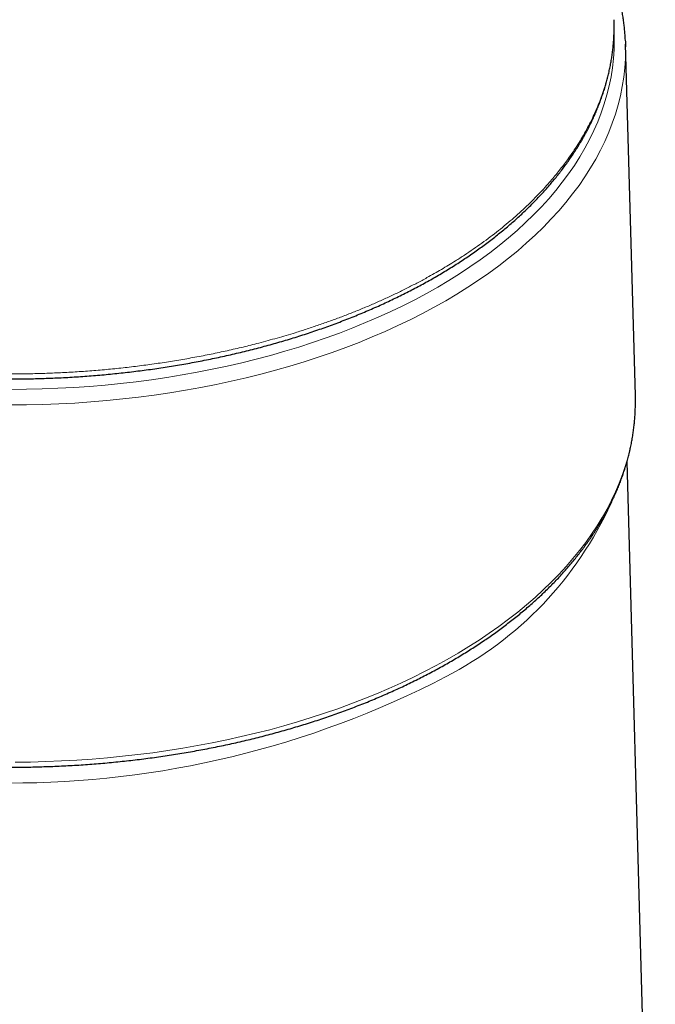
# Model space of a CAD drawing. Units: millimetres. Extents: x 8 to 882, y 12 to 770.
# Drawn here: x 804 to 832, y 257 to 301 of the extents above; entities that cross this region are included whole.
import ezdxf

# ---------------------------------------------------------------- set-up
doc = ezdxf.new("R2010")
doc.units = ezdxf.units.MM

msp = doc.modelspace()

# ---------------------------------------------------------------- linework, layer by layer
at = {"color": 7, "linetype": 'Continuous', "lineweight": 30}
for p, q in [((830.541, 300.787), (830.538, 300.914)), ((831.039, 299.973), (831.047, 299.715)), ((831.478, 284.329), (831.044, 299.84)), ((831.481, 284.205), (831.478, 284.329)), ((832.358, 236.597), (831.11, 281.411))]:
    msp.add_line(p, q, dxfattribs=at)
at = {"color": 252, "linetype": 'Continuous', "lineweight": 0, "flags": 128}
for points in [[(803.904, 284.598), (804.602, 284.604), (805.3, 284.62), (805.996, 284.646), (806.692, 284.683), (807.385, 284.731), (808.076, 284.789), (808.764, 284.857), (809.448, 284.936), (810.129, 285.025), (810.806, 285.125), (811.478, 285.234), (812.144, 285.354), (812.805, 285.484), (813.46, 285.623), (814.108, 285.773), (814.75, 285.932), (815.383, 286.101), (816.009, 286.28), (816.627, 286.468), (817.236, 286.665), (817.836, 286.871), (818.426, 287.086), (819.006, 287.311), (819.576, 287.543), (820.135, 287.785), (820.683, 288.034), (821.219, 288.292), (821.744, 288.558), (822.256, 288.832), (822.756, 289.114), (823.243, 289.403), (823.716, 289.699), (824.176, 290.002), (824.622, 290.312), (825.054, 290.629), (825.471, 290.952), (825.873, 291.281), (826.261, 291.617), (826.633, 291.958), (826.989, 292.304), (827.33, 292.656), (827.654, 293.013), (827.962, 293.374), (828.254, 293.741), (828.529, 294.111), (828.787, 294.486), (829.028, 294.864), (829.252, 295.246), (829.458, 295.631), (829.647, 296.019), (829.818, 296.409), (829.971, 296.803), (830.107, 297.198), (830.224, 297.595), (830.323, 297.994), (830.405, 298.394), (830.468, 298.796), (830.513, 299.198), (830.539, 299.601), (830.548, 300.004), (830.541, 300.337)], [(831.047, 299.715), (831.047, 299.605), (831.039, 299.195), (831.012, 298.784), (830.966, 298.375), (830.902, 297.966), (830.819, 297.558), (830.718, 297.151), (830.598, 296.747), (830.46, 296.344), (830.304, 295.943), (830.13, 295.545), (829.937, 295.15), (829.727, 294.758), (829.499, 294.369), (829.254, 293.984), (828.991, 293.602), (828.711, 293.225), (828.414, 292.852), (828.1, 292.483), (827.769, 292.12), (827.422, 291.761), (827.059, 291.408), (826.68, 291.061), (826.285, 290.719), (825.876, 290.384), (825.45, 290.054), (825.011, 289.732), (824.556, 289.416), (824.088, 289.107), (823.605, 288.805), (823.11, 288.511), (822.601, 288.224), (822.079, 287.945), (821.544, 287.674), (820.998, 287.411), (820.44, 287.157), (819.87, 286.911), (819.289, 286.674), (818.698, 286.446), (818.097, 286.226), (817.486, 286.016), (816.866, 285.815), (816.237, 285.624), (815.599, 285.442), (814.953, 285.27), (814.3, 285.108), (813.639, 284.955), (812.972, 284.813), (812.299, 284.681), (811.62, 284.559), (810.935, 284.447), (810.246, 284.346), (809.553, 284.255), (808.855, 284.175), (808.154, 284.105), (807.45, 284.046), (806.744, 283.997), (806.036, 283.96), (805.326, 283.932), (804.615, 283.916), (803.904, 283.911)], [(804.107, 268.146), (804.788, 268.154), (805.469, 268.172), (806.149, 268.199), (806.828, 268.236), (807.505, 268.283), (808.18, 268.339), (808.852, 268.405), (809.521, 268.481), (810.187, 268.566), (810.849, 268.66), (811.507, 268.764), (812.16, 268.877), (812.807, 269), (813.45, 269.132), (814.087, 269.273), (814.717, 269.423), (815.341, 269.581), (815.958, 269.749), (816.567, 269.926), (817.169, 270.111), (817.762, 270.304), (818.347, 270.506), (818.924, 270.717), (819.491, 270.935), (820.048, 271.162), (820.596, 271.396), (821.134, 271.638), (821.661, 271.888), (822.177, 272.145), (822.682, 272.41), (823.175, 272.681), (823.657, 272.96), (824.126, 273.245), (824.584, 273.537), (825.028, 273.836), (825.46, 274.14), (825.879, 274.451), (826.284, 274.767), (826.675, 275.09), (827.053, 275.417), (827.416, 275.751), (827.765, 276.089), (828.1, 276.432), (828.419, 276.779), (828.724, 277.131), (829.014, 277.488), (829.288, 277.848), (829.547, 278.212), (829.79, 278.58), (830.017, 278.951), (830.228, 279.325), (830.423, 279.703), (830.602, 280.082), (830.765, 280.465), (830.911, 280.849), (831.041, 281.235), (831.154, 281.624), (831.25, 282.013), (831.33, 282.404), (831.393, 282.796), (831.439, 283.189), (831.469, 283.582), (831.481, 283.975), (831.481, 284.205)]]:
    msp.add_lwpolyline(points, dxfattribs=at)
at = {"color": 252, "linetype": 'Continuous', "lineweight": 0}
for centre, radius, start, end in [((815.764, 286.217), 16.076, 297.1659, 335.5939), ((803.901, 308.897), 41.671, 242.3387, 297.4409)]:
    msp.add_arc(centre, radius, start, end, dxfattribs=at)
at = {"color": 7, "linetype": 'Continuous', "lineweight": 30}
for points, knots in [([(831.039, 299.978), (831.038, 299.991), (831.035, 300.079), (831.025, 300.242), (831.006, 300.467), (830.982, 300.692), (830.953, 300.917), (830.918, 301.142), (830.877, 301.366), (830.832, 301.59), (830.78, 301.814), (830.724, 302.037), (830.662, 302.26), (830.595, 302.482), (830.536, 302.662), (830.498, 302.769), (830.487, 302.801)], [0, 0, 0, 0, 0.01362, 0.092752, 0.171894, 0.251049, 0.330224, 0.409423, 0.48865, 0.567911, 0.647209, 0.726547, 0.80593, 0.88536, 0.964839, 1, 1, 1, 1]), ([(777.245, 300.781), (777.244, 300.716), (777.243, 300.575), (777.247, 300.361), (777.257, 300.137), (777.273, 299.914), (777.293, 299.691), (777.319, 299.468), (777.351, 299.245), (777.388, 299.023), (777.43, 298.8), (777.478, 298.579), (777.531, 298.357), (777.589, 298.136), (777.653, 297.916), (777.723, 297.696), (777.797, 297.476), (777.877, 297.258), (777.962, 297.04), (778.053, 296.822), (778.149, 296.606), (778.25, 296.39), (778.357, 296.175), (778.469, 295.961), (778.586, 295.748), (778.708, 295.536), (778.835, 295.325), (778.968, 295.115), (779.105, 294.906), (779.248, 294.698), (779.396, 294.492), (779.549, 294.286), (779.707, 294.083), (779.87, 293.88), (780.038, 293.679), (780.211, 293.479), (780.388, 293.281), (780.571, 293.085), (780.758, 292.89), (780.95, 292.696), (781.147, 292.505), (781.349, 292.315), (781.555, 292.127), (781.765, 291.94), (781.981, 291.756), (782.2, 291.573), (782.424, 291.392), (782.653, 291.213), (782.886, 291.036), (783.123, 290.861), (783.364, 290.688), (783.61, 290.518), (783.859, 290.349), (784.113, 290.183), (784.371, 290.018), (784.633, 289.856), (784.898, 289.696), (785.168, 289.539), (785.441, 289.383), (785.718, 289.231), (785.999, 289.08), (786.283, 288.932), (786.571, 288.786), (786.863, 288.643), (787.158, 288.502), (787.456, 288.364), (787.757, 288.228), (788.062, 288.095), (788.37, 287.964), (788.681, 287.836), (788.996, 287.711), (789.313, 287.588), (789.633, 287.468), (789.956, 287.35), (790.282, 287.236), (790.611, 287.124), (790.942, 287.015), (791.276, 286.908), (791.613, 286.805), (791.952, 286.704), (792.293, 286.606), (792.637, 286.511), (792.983, 286.419), (793.331, 286.33), (793.681, 286.243), (794.033, 286.16), (794.388, 286.08), (794.744, 286.002), (795.102, 285.928), (795.462, 285.856), (795.824, 285.787), (796.187, 285.722), (796.551, 285.659), (796.918, 285.6), (797.285, 285.544), (797.654, 285.49), (798.025, 285.44), (798.396, 285.393), (798.768, 285.349), (799.142, 285.308), (799.516, 285.27), (799.892, 285.235), (800.268, 285.203), (800.645, 285.175), (801.023, 285.149), (801.401, 285.127), (801.779, 285.108), (802.158, 285.092), (802.538, 285.079), (802.918, 285.07), (803.297, 285.063), (803.677, 285.06), (804.058, 285.06), (804.438, 285.062), (804.817, 285.069), (805.197, 285.078), (805.577, 285.09), (805.956, 285.106), (806.335, 285.124), (806.713, 285.146), (807.09, 285.171), (807.467, 285.199), (807.844, 285.231), (808.219, 285.265), (808.594, 285.302), (808.967, 285.343), (809.34, 285.387), (809.712, 285.433), (810.082, 285.483), (810.451, 285.536), (810.819, 285.592), (811.185, 285.651), (811.55, 285.713), (811.914, 285.778), (812.276, 285.846), (812.636, 285.918), (812.994, 285.992), (813.351, 286.069), (813.705, 286.149), (814.058, 286.232), (814.408, 286.318), (814.757, 286.407), (815.103, 286.498), (815.447, 286.593), (815.789, 286.69), (816.128, 286.791), (816.465, 286.894), (816.799, 287), (817.131, 287.109), (817.46, 287.22), (817.786, 287.335), (818.11, 287.452), (818.43, 287.571), (818.748, 287.694), (819.062, 287.819), (819.374, 287.946), (819.683, 288.077), (819.988, 288.209), (820.29, 288.345), (820.589, 288.483), (820.884, 288.623), (821.176, 288.766), (821.464, 288.912), (821.749, 289.06), (822.03, 289.21), (822.308, 289.362), (822.582, 289.517), (822.852, 289.675), (823.118, 289.834), (823.381, 289.996), (823.639, 290.16), (823.893, 290.326), (824.144, 290.495), (824.39, 290.665), (824.632, 290.838), (824.869, 291.013), (825.103, 291.189), (825.332, 291.368), (825.557, 291.549), (825.777, 291.731), (825.993, 291.916), (826.205, 292.102), (826.411, 292.29), (826.614, 292.48), (826.811, 292.672), (827.004, 292.865), (827.192, 293.06), (827.375, 293.256), (827.554, 293.454), (827.728, 293.654), (827.896, 293.855), (828.06, 294.058), (828.219, 294.262), (828.373, 294.467), (828.521, 294.673), (828.665, 294.881), (828.803, 295.09), (828.937, 295.3), (829.065, 295.512), (829.188, 295.724), (829.306, 295.937), (829.418, 296.152), (829.525, 296.367), (829.627, 296.583), (829.724, 296.8), (829.815, 297.018), (829.901, 297.236), (829.982, 297.455), (830.057, 297.675), (830.127, 297.895), (830.192, 298.116), (830.251, 298.337), (830.304, 298.559), (830.353, 298.781), (830.396, 299.003), (830.433, 299.226), (830.465, 299.449), (830.492, 299.672), (830.513, 299.895), (830.529, 300.119), (830.539, 300.342), (830.544, 300.563), (830.543, 300.71), (830.542, 300.783)], [0, 0, 0, 0, 0.00392, 0.008378, 0.012836, 0.017295, 0.021753, 0.026213, 0.030674, 0.035137, 0.039601, 0.044068, 0.048536, 0.053008, 0.057481, 0.061958, 0.066437, 0.07092, 0.075405, 0.079894, 0.084386, 0.088882, 0.09338, 0.097882, 0.102387, 0.106895, 0.111406, 0.115921, 0.120438, 0.124957, 0.12948, 0.134005, 0.138532, 0.143061, 0.147593, 0.152127, 0.156662, 0.161199, 0.165738, 0.170278, 0.174819, 0.179362, 0.183905, 0.18845, 0.192995, 0.197541, 0.202088, 0.206635, 0.211183, 0.215731, 0.22028, 0.224829, 0.229377, 0.233926, 0.238476, 0.243025, 0.247574, 0.252123, 0.256672, 0.261221, 0.265769, 0.270318, 0.274866, 0.279414, 0.283961, 0.288509, 0.293056, 0.297603, 0.302149, 0.306696, 0.311242, 0.315787, 0.320333, 0.324877, 0.329422, 0.333967, 0.338511, 0.343054, 0.347598, 0.352141, 0.356684, 0.361226, 0.365768, 0.37031, 0.374852, 0.379394, 0.383935, 0.388476, 0.393016, 0.397557, 0.402097, 0.406637, 0.411177, 0.415716, 0.420256, 0.424795, 0.429334, 0.433873, 0.438412, 0.44295, 0.447489, 0.452027, 0.456566, 0.461104, 0.465642, 0.47018, 0.474718, 0.479256, 0.483794, 0.488331, 0.492869, 0.497407, 0.501945, 0.506482, 0.51102, 0.515558, 0.520096, 0.524634, 0.529171, 0.533709, 0.538247, 0.542786, 0.547324, 0.551862, 0.5564, 0.560939, 0.565478, 0.570016, 0.574555, 0.579095, 0.583634, 0.588173, 0.592713, 0.597253, 0.601793, 0.606333, 0.610874, 0.615414, 0.619955, 0.624497, 0.629038, 0.63358, 0.638122, 0.642665, 0.647207, 0.65175, 0.656293, 0.660837, 0.665381, 0.669925, 0.67447, 0.679015, 0.68356, 0.688105, 0.692651, 0.697198, 0.701744, 0.706291, 0.710838, 0.715386, 0.719934, 0.724482, 0.72903, 0.733579, 0.738128, 0.742677, 0.747227, 0.751776, 0.756326, 0.760876, 0.765426, 0.769976, 0.774526, 0.779076, 0.783626, 0.788176, 0.792726, 0.797275, 0.801824, 0.806372, 0.81092, 0.815468, 0.820014, 0.82456, 0.829105, 0.833649, 0.838192, 0.842733, 0.847273, 0.851812, 0.856348, 0.860883, 0.865417, 0.869948, 0.874476, 0.879003, 0.883527, 0.888048, 0.892567, 0.897082, 0.901595, 0.906105, 0.910611, 0.915114, 0.919614, 0.924111, 0.928604, 0.933095, 0.937581, 0.942065, 0.946546, 0.951023, 0.955498, 0.95997, 0.964439, 0.968907, 0.973372, 0.977835, 0.982296, 0.986757, 0.991216, 0.995674, 1, 1, 1, 1]), ([(785.523, 272.005), (785.574, 271.979), (785.722, 271.902), (785.969, 271.777), (786.265, 271.632), (786.565, 271.489), (786.869, 271.348), (787.176, 271.21), (787.485, 271.074), (787.799, 270.941), (788.115, 270.811), (788.434, 270.683), (788.757, 270.558), (789.082, 270.435), (789.41, 270.315), (789.742, 270.198), (790.075, 270.084), (790.412, 269.972), (790.751, 269.863), (791.093, 269.757), (791.437, 269.654), (791.784, 269.554), (792.133, 269.456), (792.484, 269.362), (792.837, 269.27), (793.193, 269.181), (793.551, 269.095), (793.911, 269.012), (794.272, 268.932), (794.636, 268.855), (795.001, 268.781), (795.368, 268.71), (795.737, 268.642), (796.108, 268.577), (796.479, 268.515), (796.853, 268.456), (797.227, 268.4), (797.603, 268.347), (797.981, 268.297), (798.359, 268.251), (798.738, 268.207), (799.119, 268.167), (799.5, 268.129), (799.883, 268.095), (800.266, 268.064), (800.649, 268.036), (801.034, 268.011), (801.419, 267.989), (801.804, 267.97), (802.19, 267.955), (802.576, 267.943), (802.962, 267.934), (803.349, 267.928), (803.735, 267.925), (804.122, 267.925), (804.509, 267.928), (804.895, 267.935), (805.282, 267.945), (805.668, 267.958), (806.053, 267.974), (806.439, 267.993), (806.824, 268.015), (807.208, 268.041), (807.591, 268.069), (807.974, 268.101), (808.356, 268.136), (808.738, 268.174), (809.118, 268.215), (809.497, 268.259), (809.875, 268.306), (810.252, 268.357), (810.628, 268.41), (811.002, 268.466), (811.375, 268.526), (811.747, 268.589), (812.117, 268.654), (812.486, 268.723), (812.852, 268.794), (813.217, 268.869), (813.581, 268.947), (813.942, 269.027), (814.301, 269.111), (814.659, 269.197), (815.014, 269.286), (815.367, 269.379), (815.718, 269.474), (816.067, 269.572), (816.413, 269.673), (816.757, 269.777), (817.098, 269.883), (817.436, 269.992), (817.773, 270.104), (818.106, 270.219), (818.436, 270.337), (818.764, 270.457), (819.089, 270.58), (819.411, 270.706), (819.73, 270.834), (820.045, 270.965), (820.358, 271.099), (820.667, 271.235), (820.974, 271.373), (821.276, 271.514), (821.576, 271.658), (821.872, 271.804), (822.164, 271.953), (822.453, 272.104), (822.738, 272.257), (823.02, 272.413), (823.297, 272.571), (823.571, 272.732), (823.842, 272.894), (824.108, 273.059), (824.37, 273.226), (824.628, 273.396), (824.882, 273.567), (825.133, 273.741), (825.378, 273.916), (825.62, 274.094), (825.857, 274.274), (826.09, 274.456), (826.319, 274.639), (826.543, 274.825), (826.763, 275.012), (826.978, 275.202), (827.189, 275.393), (827.395, 275.586), (827.597, 275.781), (827.793, 275.977), (827.985, 276.175), (828.173, 276.374), (828.355, 276.576), (828.532, 276.778), (828.705, 276.983), (828.873, 277.188), (829.035, 277.395), (829.193, 277.603), (829.346, 277.813), (829.493, 278.024), (829.636, 278.236), (829.773, 278.45), (829.906, 278.664), (830.033, 278.879), (830.154, 279.096), (830.271, 279.314), (830.382, 279.532), (830.488, 279.751), (830.589, 279.971), (830.684, 280.192), (830.774, 280.414), (830.859, 280.636), (830.939, 280.859), (831.013, 281.083), (831.081, 281.307), (831.144, 281.532), (831.202, 281.757), (831.255, 281.983), (831.302, 282.209), (831.343, 282.435), (831.379, 282.661), (831.41, 282.888), (831.436, 283.115), (831.455, 283.342), (831.47, 283.569), (831.479, 283.797), (831.483, 284.007), (831.481, 284.142), (831.48, 284.2)], [0, 0, 0, 0, 0.003219, 0.009325, 0.01543, 0.021536, 0.027641, 0.033745, 0.03985, 0.045953, 0.052057, 0.05816, 0.064263, 0.070365, 0.076467, 0.082568, 0.088669, 0.09477, 0.10087, 0.10697, 0.11307, 0.119169, 0.125268, 0.131366, 0.137464, 0.143562, 0.149659, 0.155756, 0.161853, 0.167949, 0.174045, 0.180141, 0.186236, 0.192331, 0.198426, 0.204521, 0.210616, 0.21671, 0.222804, 0.228898, 0.234991, 0.241085, 0.247178, 0.253272, 0.259365, 0.265458, 0.27155, 0.277643, 0.283736, 0.289828, 0.295921, 0.302013, 0.308106, 0.314198, 0.320291, 0.326383, 0.332475, 0.338568, 0.34466, 0.350753, 0.356846, 0.362938, 0.369031, 0.375124, 0.381217, 0.38731, 0.393403, 0.399497, 0.40559, 0.411684, 0.417778, 0.423872, 0.429967, 0.436061, 0.442156, 0.448251, 0.454347, 0.460442, 0.466538, 0.472634, 0.478731, 0.484828, 0.490925, 0.497023, 0.503121, 0.509219, 0.515318, 0.521417, 0.527516, 0.533616, 0.539716, 0.545817, 0.551918, 0.558019, 0.564121, 0.570223, 0.576326, 0.582429, 0.588533, 0.594637, 0.600741, 0.606846, 0.612951, 0.619057, 0.625163, 0.63127, 0.637376, 0.643483, 0.649591, 0.655698, 0.661806, 0.667914, 0.674023, 0.680131, 0.686239, 0.692348, 0.698456, 0.704564, 0.710672, 0.71678, 0.722888, 0.728994, 0.735101, 0.741207, 0.747312, 0.753416, 0.759519, 0.76562, 0.771721, 0.77782, 0.783918, 0.790013, 0.796107, 0.802199, 0.808288, 0.814375, 0.82046, 0.826541, 0.83262, 0.838696, 0.844768, 0.850837, 0.856902, 0.862963, 0.869021, 0.875074, 0.881124, 0.887169, 0.89321, 0.899247, 0.90528, 0.911308, 0.917333, 0.923353, 0.92937, 0.935382, 0.941391, 0.947397, 0.9534, 0.959399, 0.965396, 0.971391, 0.977384, 0.983375, 0.989366, 0.995355, 1, 1, 1, 1])]:
    msp.add_open_spline(points, degree=3, knots=knots, dxfattribs=at)
at = {"color": 252, "linetype": 'Continuous', "lineweight": 0}
for points, knots in [([(777.246, 300.786), (777.245, 300.708), (777.242, 300.515), (777.254, 300.206), (777.278, 299.86), (777.316, 299.513), (777.364, 299.196), (777.416, 298.91), (777.471, 298.653), (777.534, 298.396), (777.611, 298.112), (777.707, 297.801), (777.825, 297.462), (777.957, 297.125), (778.101, 296.789), (778.259, 296.454), (778.43, 296.122), (778.613, 295.793), (778.809, 295.466), (779.018, 295.141), (779.24, 294.819), (779.475, 294.5), (779.701, 294.21), (779.915, 293.949), (780.115, 293.717), (780.32, 293.487), (780.557, 293.234), (780.826, 292.958), (781.131, 292.661), (781.449, 292.368), (781.778, 292.079), (782.118, 291.793), (782.47, 291.512), (782.832, 291.237), (783.204, 290.966), (783.588, 290.7), (783.982, 290.438), (784.387, 290.181), (784.814, 289.922), (785.264, 289.662), (785.737, 289.402), (786.219, 289.149), (786.711, 288.903), (787.214, 288.664), (787.724, 288.434), (788.24, 288.213), (788.761, 287.999), (789.292, 287.794), (789.828, 287.596), (790.37, 287.407), (790.917, 287.226), (791.471, 287.052), (792.04, 286.884), (792.623, 286.722), (793.219, 286.567), (793.819, 286.421), (794.424, 286.283), (795.035, 286.154), (795.648, 286.034), (796.262, 285.923), (796.876, 285.822), (797.495, 285.729), (798.115, 285.645), (798.734, 285.57), (799.354, 285.504), (799.977, 285.446), (800.624, 285.395), (801.296, 285.352), (801.993, 285.318), (802.692, 285.294), (803.392, 285.281), (804.094, 285.279), (804.797, 285.288), (805.5, 285.306), (805.968, 285.328), (806.202, 285.338)], [0, 0, 0, 0, 0.0091158, 0.0226073, 0.0361605, 0.0497155, 0.0632687, 0.0733686, 0.0834686, 0.0935799, 0.1036913, 0.1171629, 0.1306363, 0.1441079, 0.157641, 0.1711759, 0.184709, 0.1982005, 0.2116936, 0.2251851, 0.2387383, 0.2522933, 0.2658465, 0.2759465, 0.2860464, 0.2961578, 0.3062692, 0.3197408, 0.3332141, 0.3466857, 0.3602189, 0.3737537, 0.3872868, 0.4007783, 0.4142715, 0.4277629, 0.4413162, 0.4548711, 0.4684244, 0.4831766, 0.4979377, 0.512582, 0.5272264, 0.5419057, 0.556585, 0.5709689, 0.5853527, 0.5997697, 0.6141867, 0.6283744, 0.6425621, 0.6567817, 0.6710012, 0.6857534, 0.7005145, 0.7151588, 0.7298032, 0.7444825, 0.7591619, 0.7735457, 0.7879295, 0.8023465, 0.8167635, 0.8309512, 0.845139, 0.8593585, 0.873578, 0.8893151, 0.9050521, 0.9208326, 0.9366131, 0.9524377, 0.9682624, 0.9841312, 1, 1, 1, 1]), ([(806.202, 285.338), (806.448, 285.352), (806.941, 285.379), (807.677, 285.435), (808.412, 285.501), (809.146, 285.58), (809.875, 285.671), (810.602, 285.774), (811.325, 285.889), (812.045, 286.016), (812.758, 286.154), (813.466, 286.305), (814.167, 286.467), (814.767, 286.618), (815.267, 286.751), (815.671, 286.864), (816.072, 286.98), (816.514, 287.114), (816.994, 287.266), (817.511, 287.439), (818.023, 287.619), (818.528, 287.806), (819.026, 288), (819.516, 288.2), (819.998, 288.406), (820.471, 288.618), (820.936, 288.836), (821.394, 289.061), (821.843, 289.292), (822.246, 289.508), (822.604, 289.709), (822.921, 289.892), (823.232, 290.079), (823.572, 290.289), (823.938, 290.525), (824.327, 290.787), (824.706, 291.055), (825.076, 291.327), (825.435, 291.605), (825.783, 291.888), (826.119, 292.174), (826.444, 292.464), (826.758, 292.76), (827.061, 293.059), (827.352, 293.363), (827.608, 293.644), (827.831, 293.902), (828.025, 294.136), (828.212, 294.371), (828.412, 294.634), (828.622, 294.927), (828.839, 295.249), (829.044, 295.573), (829.236, 295.901), (829.415, 296.232), (829.582, 296.565), (829.735, 296.9), (829.875, 297.236), (830.002, 297.574), (830.116, 297.915), (830.217, 298.257), (830.297, 298.571), (830.36, 298.857), (830.409, 299.115), (830.45, 299.373), (830.488, 299.66), (830.519, 299.976), (830.538, 300.321), (830.545, 300.591), (830.542, 300.747), (830.541, 300.787)], [0, 0, 0, 0, 0.018652, 0.037318, 0.056053, 0.074788, 0.093582, 0.112376, 0.131266, 0.150156, 0.169106, 0.188056, 0.207078, 0.226116, 0.237389, 0.248663, 0.259949, 0.271236, 0.286273, 0.301312, 0.316349, 0.331455, 0.346563, 0.361668, 0.376728, 0.391789, 0.406848, 0.421976, 0.437107, 0.452235, 0.463508, 0.474782, 0.486068, 0.497355, 0.512392, 0.527431, 0.542468, 0.557574, 0.572682, 0.587787, 0.602847, 0.617908, 0.632967, 0.648095, 0.663225, 0.678354, 0.689627, 0.700901, 0.712187, 0.723474, 0.738511, 0.75355, 0.768587, 0.783693, 0.7988, 0.813906, 0.828966, 0.844027, 0.859086, 0.874214, 0.889344, 0.904473, 0.915746, 0.92702, 0.938306, 0.949593, 0.96463, 0.979669, 0.994706, 1, 1, 1, 1])]:
    msp.add_open_spline(points, degree=3, knots=knots, dxfattribs=at)

doc.saveas('drawing.dxf')
